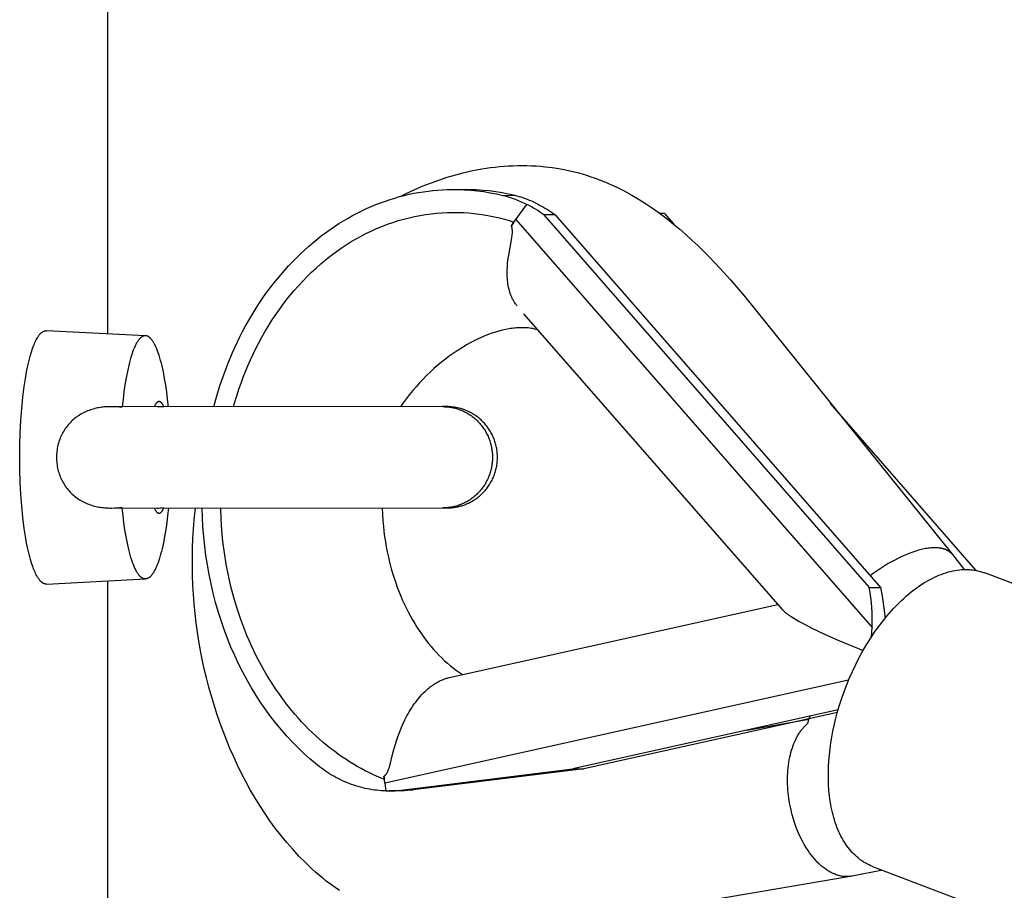
# Model space of a CAD drawing. Units: millimetres. Extents: x -2615 to 7698, y -4805 to 3140.
# Drawn here: x 1023 to 1120, y 322 to 407 of the extents above; entities that cross this region are included whole.
import ezdxf

# ---------------------------------------------------------------- set-up
doc = ezdxf.new("R2010")
doc.units = ezdxf.units.MM
doc.layers.add('ORG1402DY 2D', color=7, linetype='Continuous', true_color=0x000000)

msp = doc.modelspace()

# ---------------------------------------------------------------- linework, layer by layer
at = {"layer": 'ORG1402DY 2D', "color": 18, "lineweight": -3, "true_color": 0x000000}
for points in [[(1031.569, 515), (1031.569, 376.492)], [(1060.422, 390.036), (1061.023, 390.334), (1061.813, 390.702), (1062.611, 391.046), (1063.419, 391.367), (1064.235, 391.663), (1065.066, 391.936), (1065.904, 392.182), (1066.75, 392.402), (1067.604, 392.593), (1068.474, 392.757), (1068.911, 392.827), (1069.349, 392.89), (1069.789, 392.944), (1070.229, 392.991), (1070.672, 393.029), (1071.115, 393.059), (1071.566, 393.081), (1072.018, 393.094), (1072.469, 393.098), (1072.922, 393.093), (1073.374, 393.078), (1073.827, 393.055), (1074.279, 393.021), (1074.732, 392.979), (1075.411, 392.896), (1076.088, 392.792), (1076.56, 392.705), (1077.015, 392.611), (1077.468, 392.506), (1077.919, 392.392), (1078.367, 392.267), (1078.8, 392.136), (1079.229, 391.997), (1079.655, 391.848), (1080.077, 391.691), (1080.497, 391.525), (1080.912, 391.351), (1081.324, 391.168), (1081.732, 390.978), (1082.119, 390.789), (1082.503, 390.593), (1083.258, 390.181), (1083.999, 389.745), (1084.726, 389.285), (1085.412, 388.821), (1086.084, 388.34), (1086.743, 387.84), (1087.39, 387.324), (1088.007, 386.809), (1088.611, 386.281), (1089.205, 385.741), (1089.79, 385.189), (1090.903, 384.084), (1091.983, 382.945), (1093.012, 381.805), (1094.392, 380.2), (1114.879, 354.715)], [(1042.069, 369.302), (1042.364, 370.382), (1042.693, 371.459), (1043.06, 372.531), (1043.462, 373.595), (1043.901, 374.648), (1044.376, 375.688), (1044.628, 376.202), (1044.888, 376.712), (1045.157, 377.217), (1045.435, 377.717), (1045.722, 378.211), (1046.018, 378.7), (1046.322, 379.182), (1046.634, 379.658), (1046.955, 380.127), (1047.284, 380.59), (1047.622, 381.044), (1047.967, 381.491), (1048.32, 381.93), (1048.68, 382.36), (1049.048, 382.782), (1049.423, 383.195), (1049.804, 383.599), (1050.193, 383.993), (1050.588, 384.377), (1050.989, 384.751), (1051.396, 385.115), (1051.809, 385.469), (1052.228, 385.812), (1052.651, 386.145), (1053.08, 386.466), (1053.513, 386.776), (1053.951, 387.075), (1054.393, 387.362), (1054.838, 387.638), (1055.288, 387.902), (1055.74, 388.155), (1056.195, 388.395), (1056.653, 388.624), (1057.113, 388.841), (1057.576, 389.046), (1058.04, 389.238), (1058.505, 389.419), (1058.972, 389.588), (1059.44, 389.745), (1059.908, 389.89), (1060.377, 390.024), (1060.845, 390.145), (1061.314, 390.255), (1061.782, 390.354), (1062.249, 390.44), (1062.715, 390.516), (1063.18, 390.58), (1063.643, 390.633), (1064.105, 390.675), (1064.565, 390.707), (1065.022, 390.727), (1065.478, 390.738)], [(1065.478, 390.738), (1066.652, 390.751)], [(1065.478, 390.738), (1066.117, 390.734), (1066.757, 390.711), (1067.397, 390.667), (1068.035, 390.603), (1068.673, 390.518), (1069.308, 390.413), (1069.941, 390.288), (1070.57, 390.143)], [(1066.065, 390.735), (1066.652, 390.751)], [(1066.652, 390.751), (1067.292, 390.747), (1067.932, 390.724), (1068.571, 390.68), (1069.21, 390.616), (1069.848, 390.531), (1070.483, 390.426), (1071.115, 390.301), (1071.745, 390.156)], [(1070.57, 390.143), (1071.745, 390.156)], [(1070.57, 390.143), (1070.874, 390.063), (1071.177, 389.974), (1071.478, 389.876), (1071.778, 389.769), (1072.075, 389.653), (1072.37, 389.528), (1072.662, 389.394), (1072.951, 389.252)], [(1071.745, 390.156), (1071.942, 390.105), (1072.139, 390.051), (1072.335, 389.992), (1072.53, 389.93)], [(1072.53, 389.93), (1072.741, 389.853), (1072.951, 389.772), (1073.159, 389.687), (1073.366, 389.597), (1073.572, 389.504), (1073.776, 389.406), (1073.978, 389.305), (1074.179, 389.2), (1074.378, 389.092), (1074.574, 388.979), (1074.769, 388.864), (1074.962, 388.745), (1075.153, 388.622), (1075.342, 388.496), (1075.713, 388.233)], [(1043.996, 369.304), (1044.164, 369.884), (1044.343, 370.464), (1044.533, 371.043), (1044.736, 371.622), (1044.95, 372.198), (1045.176, 372.773), (1045.414, 373.345), (1045.664, 373.913), (1045.926, 374.478), (1046.2, 375.039), (1046.486, 375.595), (1046.784, 376.146), (1047.094, 376.691), (1047.416, 377.229), (1047.749, 377.76), (1048.094, 378.284), (1048.451, 378.799), (1048.819, 379.306), (1049.198, 379.804), (1049.588, 380.291), (1049.988, 380.769), (1050.399, 381.235), (1050.82, 381.69), (1051.251, 382.134), (1051.692, 382.565), (1052.141, 382.983), (1052.599, 383.388), (1053.066, 383.779), (1053.541, 384.156), (1054.023, 384.519), (1054.513, 384.868), (1055.009, 385.201), (1055.512, 385.519), (1056.02, 385.821), (1056.534, 386.107), (1057.053, 386.378), (1057.576, 386.632), (1058.103, 386.87), (1058.633, 387.091), (1059.166, 387.296), (1059.702, 387.484), (1060.24, 387.656), (1060.779, 387.81), (1061.319, 387.949), (1061.859, 388.071), (1062.4, 388.176), (1062.94, 388.265), (1063.479, 388.338), (1064.017, 388.395), (1064.553, 388.436), (1065.087, 388.462), (1065.618, 388.472), (1066.146, 388.467), (1066.67, 388.447), (1067.191, 388.413), (1067.708, 388.365), (1068.22, 388.302), (1068.727, 388.226), (1069.229, 388.137), (1069.726, 388.035), (1070.217, 387.921), (1070.702, 387.795), (1071.181, 387.657), (1071.654, 387.507)], [(1071.837, 387.775), (1072.935, 389.252)], [(1074.607, 388.221), (1074.405, 388.366), (1074.201, 388.507), (1073.994, 388.643), (1073.786, 388.774), (1073.576, 388.901), (1073.364, 389.023), (1073.15, 389.14), (1072.935, 389.252)], [(1072.935, 389.252), (1072.951, 389.252)], [(1071.399, 387.157), (1071.613, 387.465), (1071.837, 387.775)], [(1071.654, 387.507), (1071.399, 387.157)], [(1071.837, 387.775), (1106.962, 347.517)], [(1075.713, 388.233), (1074.607, 388.221)], [(1074.607, 388.221), (1106.686, 351.454)], [(1075.713, 388.233), (1107.792, 351.466)], [(1086.489, 388.353), (1086.073, 388.348)], [(1086.489, 388.353), (1087.376, 387.336)], [(1071.979, 379.237), (1071.912, 379.317), (1071.855, 379.389), (1071.8, 379.462), (1071.748, 379.536), (1071.698, 379.611), (1071.651, 379.687), (1071.605, 379.764), (1071.562, 379.842), (1071.521, 379.92), (1071.482, 379.999), (1071.444, 380.078), (1071.409, 380.158), (1071.375, 380.238), (1071.343, 380.32), (1071.312, 380.401), (1071.284, 380.484), (1071.256, 380.566), (1071.231, 380.65), (1071.206, 380.733), (1071.162, 380.902), (1071.124, 381.073), (1071.09, 381.244), (1071.062, 381.418), (1071.038, 381.592), (1071.019, 381.768), (1071.004, 381.945), (1070.993, 382.123), (1070.987, 382.301), (1070.984, 382.48), (1070.985, 382.66), (1070.99, 382.84), (1070.998, 383.021), (1071.024, 383.382), (1071.061, 383.742), (1071.109, 384.101), (1071.164, 384.455), (1071.406, 385.763), (1071.452, 386.041), (1071.469, 386.17), (1071.483, 386.292), (1071.492, 386.406), (1071.495, 386.461), (1071.497, 386.514), (1071.498, 386.565), (1071.498, 386.614), (1071.496, 386.661), (1071.494, 386.707), (1071.49, 386.752), (1071.486, 386.795), (1071.481, 386.836), (1071.475, 386.876), (1071.468, 386.915), (1071.46, 386.953), (1071.452, 386.989), (1071.442, 387.025), (1071.432, 387.059), (1071.422, 387.092), (1071.411, 387.125), (1071.399, 387.157)], [(1098.117, 349.279), (1072.64, 378.479)], [(1022.913, 364.3), (1022.925, 365.512), (1022.962, 366.731), (1023.025, 367.938), (1023.113, 369.114), (1023.225, 370.242), (1023.359, 371.306), (1023.514, 372.291), (1023.597, 372.75), (1023.684, 373.186), (1023.776, 373.6), (1023.873, 373.996), (1023.974, 374.372), (1024.08, 374.726), (1024.189, 375.055), (1024.246, 375.211), (1024.303, 375.36), (1024.361, 375.502), (1024.419, 375.637), (1024.479, 375.765), (1024.539, 375.886), (1024.6, 376), (1024.661, 376.106), (1024.692, 376.157), (1024.723, 376.205), (1024.754, 376.252), (1024.785, 376.297), (1024.816, 376.34), (1024.848, 376.381), (1024.879, 376.42), (1024.911, 376.457), (1024.942, 376.492), (1024.974, 376.526), (1025.006, 376.557), (1025.037, 376.586), (1025.053, 376.6), (1025.069, 376.614), (1025.085, 376.627), (1025.101, 376.64), (1025.117, 376.652), (1025.133, 376.663), (1025.149, 376.674), (1025.165, 376.685), (1025.18, 376.695), (1025.196, 376.705), (1025.212, 376.714), (1025.228, 376.723), (1025.244, 376.731), (1025.26, 376.739), (1025.276, 376.746), (1025.292, 376.753), (1025.308, 376.76), (1025.324, 376.766), (1025.339, 376.771), (1025.355, 376.776), (1025.371, 376.78), (1025.387, 376.784), (1025.403, 376.788), (1025.419, 376.791), (1025.435, 376.794), (1025.45, 376.796), (1025.466, 376.798), (1025.482, 376.799), (1025.498, 376.8), (1025.513, 376.8), (1025.529, 376.8), (1025.545, 376.799)], [(1035.324, 376.301), (1025.545, 376.799)], [(1074.057, 376.855), (1073.904, 376.902), (1073.801, 376.931), (1073.7, 376.957), (1073.598, 376.98), (1073.496, 377.001), (1073.388, 377.021), (1073.226, 377.046), (1073.059, 377.066), (1072.94, 377.078), (1072.818, 377.086), (1072.694, 377.093), (1072.568, 377.096), (1072.44, 377.098), (1072.31, 377.096), (1072.178, 377.092), (1072.044, 377.086), (1071.899, 377.076), (1071.753, 377.063), (1071.604, 377.047), (1071.454, 377.028), (1071.302, 377.006), (1071.148, 376.982), (1070.836, 376.923), (1070.5, 376.847), (1070.159, 376.759), (1069.814, 376.657), (1069.465, 376.542), (1069.097, 376.408), (1068.726, 376.261), (1068.353, 376.1), (1067.98, 375.926), (1067.664, 375.768), (1067.347, 375.602), (1067.031, 375.427), (1066.566, 375.153), (1066.048, 374.824), (1065.66, 374.561), (1065.274, 374.285), (1064.891, 373.996), (1064.511, 373.695), (1064.135, 373.382), (1063.764, 373.058), (1063.398, 372.722), (1063.04, 372.377), (1062.687, 372.02), (1062.34, 371.651), (1061.999, 371.272), (1061.671, 370.889), (1061.35, 370.495), (1061.036, 370.09), (1060.728, 369.673), (1060.447, 369.271)], [(1035.324, 376.301), (1035.313, 376.302), (1035.303, 376.302), (1035.292, 376.302), (1035.281, 376.302), (1035.271, 376.301), (1035.26, 376.3), (1035.249, 376.3), (1035.238, 376.298), (1035.228, 376.297), (1035.217, 376.296), (1035.206, 376.294), (1035.195, 376.292), (1035.185, 376.29), (1035.174, 376.287), (1035.163, 376.284), (1035.152, 376.282), (1035.141, 376.278), (1035.131, 376.275), (1035.12, 376.272), (1035.109, 376.268), (1035.098, 376.264), (1035.087, 376.259), (1035.076, 376.255), (1035.065, 376.25), (1035.044, 376.24), (1035.022, 376.229), (1035, 376.217), (1034.978, 376.204), (1034.956, 376.19), (1034.934, 376.175), (1034.912, 376.159), (1034.89, 376.142), (1034.869, 376.124), (1034.847, 376.105), (1034.825, 376.086), (1034.803, 376.065), (1034.781, 376.043), (1034.759, 376.021), (1034.737, 375.997), (1034.715, 375.972), (1034.693, 375.947), (1034.671, 375.92), (1034.65, 375.893), (1034.628, 375.864), (1034.584, 375.804), (1034.541, 375.74), (1034.497, 375.672), (1034.454, 375.6), (1034.411, 375.524), (1034.369, 375.444), (1034.326, 375.361), (1034.284, 375.273), (1034.242, 375.182), (1034.2, 375.086), (1034.118, 374.885), (1034.037, 374.668), (1033.958, 374.438), (1033.881, 374.193), (1033.806, 373.935), (1033.733, 373.664), (1033.662, 373.381), (1033.527, 372.781), (1033.404, 372.14), (1033.291, 371.466), (1033.19, 370.763), (1033.101, 370.04), (1033.024, 369.302)], [(1037.573, 369.302), (1037.497, 370.028), (1037.41, 370.739), (1037.311, 371.43), (1037.201, 372.095), (1037.08, 372.727), (1036.949, 373.32), (1036.88, 373.6), (1036.808, 373.869), (1036.735, 374.125), (1036.66, 374.369), (1036.582, 374.599), (1036.504, 374.816), (1036.423, 375.018), (1036.342, 375.206), (1036.301, 375.295), (1036.259, 375.38), (1036.218, 375.461), (1036.176, 375.538), (1036.134, 375.612), (1036.091, 375.682), (1036.049, 375.748), (1036.006, 375.81), (1035.964, 375.869), (1035.921, 375.923), (1035.899, 375.949), (1035.878, 375.974), (1035.857, 375.998), (1035.835, 376.021), (1035.814, 376.044), (1035.792, 376.065), (1035.771, 376.085), (1035.749, 376.104), (1035.728, 376.123), (1035.706, 376.14), (1035.685, 376.157), (1035.663, 376.173), (1035.642, 376.187), (1035.621, 376.201), (1035.599, 376.214), (1035.578, 376.226), (1035.557, 376.237), (1035.535, 376.247), (1035.514, 376.257), (1035.503, 376.261), (1035.493, 376.265), (1035.482, 376.269), (1035.471, 376.273), (1035.461, 376.276), (1035.45, 376.279), (1035.44, 376.282), (1035.429, 376.285), (1035.419, 376.288), (1035.408, 376.29), (1035.397, 376.292), (1035.387, 376.294), (1035.376, 376.296), (1035.366, 376.297), (1035.355, 376.299), (1035.345, 376.3), (1035.334, 376.3), (1035.324, 376.301)], [(1031.901, 369.302), (1031.649, 369.297), (1031.521, 369.292), (1031.393, 369.283), (1031.264, 369.273), (1031.134, 369.26), (1031.004, 369.244), (1030.873, 369.225), (1030.732, 369.202), (1030.591, 369.175), (1030.45, 369.144), (1030.309, 369.111), (1030.168, 369.073), (1030.028, 369.031), (1029.889, 368.986), (1029.75, 368.937), (1029.611, 368.883), (1029.475, 368.826), (1029.339, 368.764), (1029.205, 368.699), (1029.073, 368.629), (1028.943, 368.556), (1028.815, 368.478), (1028.689, 368.397), (1028.566, 368.312), (1028.446, 368.223), (1028.328, 368.13), (1028.213, 368.034), (1028.101, 367.933), (1027.992, 367.83), (1027.887, 367.722), (1027.785, 367.612), (1027.686, 367.498), (1027.591, 367.381), (1027.5, 367.261), (1027.413, 367.139), (1027.329, 367.014), (1027.25, 366.886), (1027.174, 366.757), (1027.103, 366.625), (1027.038, 366.494), (1026.976, 366.36), (1026.917, 366.222), (1026.862, 366.082), (1026.811, 365.94), (1026.764, 365.795), (1026.721, 365.648), (1026.683, 365.5), (1026.649, 365.35), (1026.62, 365.199), (1026.596, 365.048), (1026.576, 364.897), (1026.56, 364.747), (1026.549, 364.597), (1026.543, 364.448), (1026.541, 364.301)], [(1064.639, 369.307), (1031.901, 369.302)], [(1033.016, 369.223), (1032.763, 369.254), (1032.506, 369.278), (1032.243, 369.294), (1031.977, 369.301), (1031.907, 369.302)], [(1037.127, 369.303), (1037.098, 369.366), (1037.068, 369.424), (1037.053, 369.451), (1037.038, 369.478), (1037.023, 369.503), (1037.007, 369.528), (1036.992, 369.551), (1036.977, 369.573), (1036.962, 369.594), (1036.947, 369.614), (1036.932, 369.633), (1036.917, 369.651), (1036.902, 369.668), (1036.886, 369.684), (1036.871, 369.698), (1036.864, 369.705), (1036.856, 369.712), (1036.849, 369.719), (1036.841, 369.725), (1036.834, 369.731), (1036.826, 369.737), (1036.819, 369.742), (1036.811, 369.747), (1036.804, 369.752), (1036.796, 369.757), (1036.789, 369.761), (1036.781, 369.766), (1036.774, 369.77), (1036.767, 369.773), (1036.759, 369.777), (1036.752, 369.78), (1036.744, 369.783), (1036.737, 369.786), (1036.73, 369.789), (1036.722, 369.791), (1036.715, 369.793), (1036.708, 369.795), (1036.7, 369.797), (1036.693, 369.798), (1036.686, 369.799), (1036.679, 369.8), (1036.671, 369.801), (1036.664, 369.802), (1036.657, 369.802), (1036.65, 369.802), (1036.643, 369.802), (1036.635, 369.802), (1036.628, 369.801), (1036.621, 369.8), (1036.614, 369.799), (1036.606, 369.798), (1036.599, 369.797), (1036.592, 369.795), (1036.585, 369.793), (1036.577, 369.791), (1036.57, 369.789), (1036.562, 369.786), (1036.555, 369.783), (1036.548, 369.78), (1036.54, 369.777), (1036.533, 369.773), (1036.526, 369.77), (1036.518, 369.766), (1036.511, 369.761), (1036.503, 369.757), (1036.496, 369.752), (1036.488, 369.747), (1036.481, 369.742), (1036.473, 369.737), (1036.466, 369.731), (1036.458, 369.725), (1036.451, 369.719), (1036.443, 369.712), (1036.436, 369.705), (1036.428, 369.698), (1036.413, 369.684), (1036.398, 369.668), (1036.383, 369.651), (1036.368, 369.633), (1036.353, 369.614), (1036.337, 369.594), (1036.322, 369.573), (1036.307, 369.551), (1036.292, 369.528), (1036.277, 369.503), (1036.262, 369.478), (1036.247, 369.452), (1036.232, 369.424), (1036.202, 369.366), (1036.172, 369.303)], [(1037.141, 369.272), (1036.975, 369.285), (1036.809, 369.294), (1036.643, 369.3), (1036.478, 369.302)], [(1064.588, 369.307), (1036.529, 369.302)], [(1065.012, 359.307), (1065.036, 359.307), (1065.047, 359.307), (1065.101, 359.308), (1065.211, 359.311), (1065.324, 359.316), (1065.476, 359.327), (1065.627, 359.344), (1065.728, 359.357), (1065.828, 359.372), (1065.927, 359.389), (1066.026, 359.408), (1066.125, 359.43), (1066.223, 359.453), (1066.321, 359.478), (1066.418, 359.505), (1066.514, 359.534), (1066.61, 359.565), (1066.706, 359.598), (1066.8, 359.633), (1066.894, 359.67), (1066.987, 359.708), (1067.08, 359.749), (1067.171, 359.791), (1067.268, 359.838), (1067.363, 359.887), (1067.457, 359.938), (1067.55, 359.991), (1067.641, 360.046), (1067.732, 360.103), (1067.821, 360.162), (1067.909, 360.223), (1067.995, 360.285), (1068.08, 360.349), (1068.164, 360.415), (1068.246, 360.483), (1068.327, 360.553), (1068.407, 360.624), (1068.484, 360.697), (1068.561, 360.772), (1068.648, 360.861), (1068.732, 360.952), (1068.814, 361.045), (1068.893, 361.139), (1068.97, 361.236), (1069.045, 361.334), (1069.116, 361.433), (1069.186, 361.535), (1069.252, 361.638), (1069.316, 361.742), (1069.378, 361.848), (1069.437, 361.955), (1069.493, 362.063), (1069.546, 362.173), (1069.597, 362.284), (1069.645, 362.396), (1069.69, 362.509), (1069.733, 362.623), (1069.772, 362.739), (1069.809, 362.855), (1069.843, 362.972), (1069.874, 363.09), (1069.903, 363.209), (1069.928, 363.329), (1069.951, 363.449), (1069.97, 363.571), (1069.987, 363.692), (1070, 363.814), (1070.011, 363.937), (1070.019, 364.06), (1070.023, 364.184), (1070.025, 364.308), (1070.023, 364.432), (1070.019, 364.555), (1070.011, 364.679), (1070, 364.801), (1069.987, 364.924), (1069.97, 365.045), (1069.95, 365.166), (1069.928, 365.287), (1069.902, 365.406), (1069.874, 365.525), (1069.843, 365.643), (1069.809, 365.761), (1069.772, 365.877), (1069.732, 365.992), (1069.69, 366.107), (1069.644, 366.22), (1069.596, 366.332), (1069.546, 366.443), (1069.492, 366.553), (1069.436, 366.661), (1069.377, 366.768), (1069.316, 366.874), (1069.251, 366.978), (1069.185, 367.081), (1069.115, 367.182), (1069.044, 367.282), (1068.969, 367.38), (1068.892, 367.476), (1068.813, 367.571), (1068.731, 367.663), (1068.646, 367.754), (1068.56, 367.843), (1068.483, 367.918), (1068.405, 367.991), (1068.326, 368.062), (1068.245, 368.132), (1068.163, 368.2), (1068.079, 368.266), (1067.994, 368.33), (1067.907, 368.393), (1067.819, 368.453), (1067.73, 368.512), (1067.64, 368.569), (1067.548, 368.624), (1067.455, 368.676), (1067.361, 368.727), (1067.266, 368.777), (1067.17, 368.824), (1067.058, 368.875), (1066.945, 368.924), (1066.831, 368.97), (1066.715, 369.013), (1066.599, 369.053), (1066.482, 369.09), (1066.363, 369.125), (1066.244, 369.156), (1066.089, 369.192), (1065.934, 369.224), (1065.783, 369.249), (1065.629, 369.27), (1065.475, 369.287), (1065.322, 369.298), (1065.151, 369.305), (1065.044, 369.307), (1065.024, 369.307), (1064.956, 369.307), (1064.639, 369.307)], [(1064.639, 369.307), (1064.748, 369.306), (1064.857, 369.302), (1064.967, 369.296), (1065.079, 369.287), (1065.19, 369.275), (1065.303, 369.261), (1065.416, 369.244), (1065.529, 369.224), (1065.643, 369.201), (1065.757, 369.175), (1065.871, 369.146), (1065.985, 369.114), (1066.099, 369.079), (1066.213, 369.042), (1066.326, 369.001), (1066.439, 368.956), (1066.552, 368.909), (1066.664, 368.859), (1066.775, 368.805), (1066.885, 368.749), (1066.995, 368.689), (1067.103, 368.627), (1067.21, 368.561), (1067.315, 368.493), (1067.419, 368.421), (1067.522, 368.347), (1067.623, 368.269), (1067.722, 368.189), (1067.819, 368.107), (1067.914, 368.021), (1068.007, 367.934), (1068.097, 367.843), (1068.186, 367.751), (1068.272, 367.656), (1068.355, 367.559), (1068.436, 367.459), (1068.514, 367.358), (1068.59, 367.255), (1068.663, 367.15), (1068.733, 367.044), (1068.8, 366.936), (1068.864, 366.827), (1068.925, 366.716), (1068.983, 366.604), (1069.039, 366.492), (1069.091, 366.378), (1069.14, 366.264), (1069.186, 366.148), (1069.23, 366.033), (1069.27, 365.917), (1069.307, 365.8), (1069.341, 365.684), (1069.372, 365.567), (1069.401, 365.451), (1069.426, 365.334), (1069.448, 365.218), (1069.468, 365.102), (1069.485, 364.986), (1069.499, 364.872), (1069.51, 364.757), (1069.519, 364.644), (1069.525, 364.531), (1069.529, 364.419), (1069.53, 364.308), (1069.529, 364.197), (1069.525, 364.085), (1069.519, 363.972), (1069.51, 363.859), (1069.499, 363.744), (1069.485, 363.63), (1069.468, 363.514), (1069.449, 363.398), (1069.426, 363.282), (1069.401, 363.166), (1069.373, 363.049), (1069.342, 362.932), (1069.308, 362.816), (1069.27, 362.699), (1069.23, 362.583), (1069.187, 362.468), (1069.141, 362.353), (1069.092, 362.238), (1069.04, 362.124), (1068.984, 362.012), (1068.926, 361.9), (1068.865, 361.789), (1068.801, 361.68), (1068.734, 361.572), (1068.664, 361.466), (1068.591, 361.361), (1068.515, 361.258), (1068.437, 361.157), (1068.356, 361.057), (1068.273, 360.96), (1068.187, 360.865), (1068.099, 360.772), (1068.008, 360.682), (1067.915, 360.594), (1067.82, 360.509), (1067.723, 360.426), (1067.624, 360.346), (1067.523, 360.269), (1067.421, 360.194), (1067.317, 360.123), (1067.211, 360.054), (1067.105, 359.989), (1066.996, 359.926), (1066.887, 359.866), (1066.777, 359.81), (1066.666, 359.756), (1066.554, 359.706), (1066.441, 359.659), (1066.328, 359.615), (1066.215, 359.573), (1066.101, 359.535), (1065.987, 359.501), (1065.873, 359.469), (1065.759, 359.44), (1065.645, 359.414), (1065.531, 359.391), (1065.418, 359.371), (1065.305, 359.354), (1065.193, 359.339), (1065.081, 359.327), (1064.97, 359.319), (1064.859, 359.312), (1064.75, 359.308), (1064.641, 359.307)], [(1064.837, 369.303), (1065.001, 369.307), (1065.009, 369.307), (1065.011, 369.307), (1065.011, 369.307)], [(1102.825, 369.63), (1117.206, 353.147)], [(1025.549, 351.801), (1025.534, 351.8), (1025.518, 351.8), (1025.502, 351.8), (1025.486, 351.801), (1025.471, 351.802), (1025.455, 351.804), (1025.439, 351.806), (1025.423, 351.809), (1025.407, 351.812), (1025.392, 351.816), (1025.376, 351.82), (1025.36, 351.824), (1025.344, 351.829), (1025.328, 351.834), (1025.312, 351.84), (1025.296, 351.847), (1025.28, 351.854), (1025.265, 351.861), (1025.249, 351.869), (1025.233, 351.877), (1025.217, 351.886), (1025.201, 351.895), (1025.185, 351.905), (1025.169, 351.915), (1025.153, 351.925), (1025.137, 351.937), (1025.121, 351.948), (1025.105, 351.96), (1025.09, 351.973), (1025.074, 351.986), (1025.058, 351.999), (1025.042, 352.013), (1025.01, 352.043), (1024.978, 352.074), (1024.947, 352.108), (1024.915, 352.143), (1024.884, 352.18), (1024.852, 352.219), (1024.821, 352.26), (1024.789, 352.303), (1024.758, 352.348), (1024.727, 352.394), (1024.696, 352.443), (1024.665, 352.493), (1024.604, 352.6), (1024.543, 352.713), (1024.483, 352.835), (1024.423, 352.963), (1024.365, 353.098), (1024.307, 353.24), (1024.249, 353.389), (1024.193, 353.544), (1024.083, 353.874), (1023.978, 354.227), (1023.876, 354.603), (1023.779, 354.999), (1023.688, 355.414), (1023.6, 355.849), (1023.516, 356.309), (1023.362, 357.294), (1023.227, 358.357), (1023.115, 359.486), (1023.026, 360.662), (1022.963, 361.869), (1022.925, 363.088), (1022.913, 364.3)], [(1026.541, 364.301), (1026.543, 364.153), (1026.55, 364.005), (1026.561, 363.855), (1026.576, 363.704), (1026.596, 363.553), (1026.621, 363.402), (1026.65, 363.251), (1026.684, 363.101), (1026.722, 362.953), (1026.765, 362.806), (1026.812, 362.661), (1026.863, 362.519), (1026.918, 362.379), (1026.976, 362.242), (1027.038, 362.108), (1027.104, 361.977), (1027.175, 361.845), (1027.251, 361.715), (1027.33, 361.588), (1027.413, 361.463), (1027.501, 361.34), (1027.592, 361.221), (1027.687, 361.104), (1027.786, 360.99), (1027.888, 360.879), (1027.994, 360.772), (1028.103, 360.668), (1028.215, 360.568), (1028.33, 360.471), (1028.448, 360.379), (1028.568, 360.29), (1028.69, 360.205), (1028.817, 360.123), (1028.945, 360.045), (1029.075, 359.972), (1029.207, 359.903), (1029.34, 359.838), (1029.474, 359.777), (1029.609, 359.721), (1029.745, 359.668), (1029.883, 359.619), (1030.022, 359.574), (1030.162, 359.532), (1030.303, 359.494), (1030.445, 359.46), (1030.588, 359.429), (1030.731, 359.402), (1030.874, 359.378), (1031.005, 359.359), (1031.136, 359.343), (1031.266, 359.33), (1031.395, 359.319), (1031.524, 359.311), (1031.651, 359.306), (1031.778, 359.303), (1031.904, 359.302)], [(1031.904, 359.302), (1064.641, 359.307)], [(1031.91, 359.302), (1031.978, 359.302), (1032.245, 359.309), (1032.507, 359.325), (1032.765, 359.35), (1033.018, 359.381)], [(1035.328, 352.302), (1035.318, 352.302), (1035.307, 352.302), (1035.296, 352.302), (1035.286, 352.302), (1035.275, 352.302), (1035.264, 352.303), (1035.254, 352.304), (1035.243, 352.305), (1035.232, 352.306), (1035.221, 352.308), (1035.211, 352.31), (1035.2, 352.312), (1035.189, 352.314), (1035.178, 352.316), (1035.167, 352.319), (1035.157, 352.322), (1035.146, 352.325), (1035.135, 352.328), (1035.124, 352.332), (1035.113, 352.336), (1035.102, 352.34), (1035.091, 352.344), (1035.081, 352.349), (1035.07, 352.353), (1035.048, 352.364), (1035.026, 352.375), (1035.004, 352.387), (1034.982, 352.4), (1034.961, 352.414), (1034.939, 352.429), (1034.917, 352.445), (1034.895, 352.461), (1034.873, 352.479), (1034.851, 352.498), (1034.829, 352.518), (1034.807, 352.538), (1034.785, 352.56), (1034.763, 352.583), (1034.741, 352.606), (1034.719, 352.631), (1034.697, 352.657), (1034.676, 352.683), (1034.654, 352.711), (1034.632, 352.739), (1034.588, 352.8), (1034.545, 352.864), (1034.501, 352.932), (1034.458, 353.004), (1034.415, 353.079), (1034.373, 353.159), (1034.33, 353.243), (1034.288, 353.33), (1034.246, 353.422), (1034.204, 353.517), (1034.122, 353.719), (1034.041, 353.935), (1033.962, 354.166), (1033.884, 354.41), (1033.809, 354.668), (1033.736, 354.939), (1033.665, 355.222), (1033.53, 355.823), (1033.406, 356.463), (1033.293, 357.138), (1033.192, 357.84), (1033.103, 358.564), (1033.026, 359.302)], [(1037.575, 359.303), (1037.499, 358.577), (1037.412, 357.865), (1037.314, 357.174), (1037.204, 356.509), (1037.083, 355.878), (1036.952, 355.285), (1036.883, 355.004), (1036.812, 354.736), (1036.738, 354.479), (1036.663, 354.235), (1036.586, 354.005), (1036.508, 353.788), (1036.427, 353.586), (1036.346, 353.398), (1036.305, 353.309), (1036.263, 353.224), (1036.222, 353.143), (1036.18, 353.066), (1036.138, 352.992), (1036.095, 352.922), (1036.053, 352.856), (1036.011, 352.794), (1035.968, 352.735), (1035.925, 352.68), (1035.904, 352.655), (1035.882, 352.63), (1035.861, 352.605), (1035.839, 352.582), (1035.818, 352.56), (1035.796, 352.539), (1035.775, 352.519), (1035.754, 352.499), (1035.732, 352.481), (1035.711, 352.463), (1035.689, 352.447), (1035.668, 352.431), (1035.646, 352.416), (1035.625, 352.402), (1035.604, 352.39), (1035.582, 352.378), (1035.561, 352.366), (1035.54, 352.356), (1035.518, 352.347), (1035.508, 352.343), (1035.497, 352.338), (1035.486, 352.335), (1035.476, 352.331), (1035.465, 352.327), (1035.455, 352.324), (1035.444, 352.321), (1035.433, 352.318), (1035.423, 352.316), (1035.412, 352.314), (1035.402, 352.311), (1035.391, 352.31), (1035.381, 352.308), (1035.37, 352.306), (1035.36, 352.305), (1035.349, 352.304), (1035.339, 352.303), (1035.328, 352.302)], [(1036.174, 359.303), (1036.203, 359.24), (1036.233, 359.181), (1036.248, 359.153), (1036.263, 359.127), (1036.278, 359.101), (1036.293, 359.077), (1036.309, 359.054), (1036.324, 359.032), (1036.339, 359.01), (1036.354, 358.99), (1036.369, 358.971), (1036.384, 358.953), (1036.4, 358.937), (1036.415, 358.921), (1036.43, 358.906), (1036.437, 358.899), (1036.445, 358.892), (1036.452, 358.886), (1036.46, 358.879), (1036.467, 358.873), (1036.475, 358.868), (1036.482, 358.862), (1036.49, 358.857), (1036.497, 358.852), (1036.505, 358.847), (1036.512, 358.843), (1036.52, 358.838), (1036.527, 358.834), (1036.535, 358.831), (1036.542, 358.827), (1036.55, 358.824), (1036.557, 358.821), (1036.564, 358.818), (1036.572, 358.815), (1036.579, 358.813), (1036.586, 358.811), (1036.594, 358.809), (1036.601, 358.807), (1036.608, 358.806), (1036.616, 358.805), (1036.623, 358.804), (1036.63, 358.803), (1036.637, 358.802), (1036.644, 358.802), (1036.652, 358.802), (1036.659, 358.802), (1036.666, 358.802), (1036.673, 358.803), (1036.68, 358.804), (1036.688, 358.805), (1036.695, 358.806), (1036.702, 358.807), (1036.71, 358.809), (1036.717, 358.811), (1036.724, 358.813), (1036.732, 358.815), (1036.739, 358.818), (1036.746, 358.821), (1036.754, 358.824), (1036.761, 358.827), (1036.768, 358.831), (1036.776, 358.834), (1036.783, 358.838), (1036.791, 358.843), (1036.798, 358.847), (1036.806, 358.852), (1036.813, 358.857), (1036.821, 358.862), (1036.828, 358.868), (1036.836, 358.873), (1036.843, 358.879), (1036.851, 358.886), (1036.858, 358.892), (1036.866, 358.899), (1036.873, 358.906), (1036.888, 358.921), (1036.904, 358.936), (1036.919, 358.953), (1036.934, 358.971), (1036.949, 358.99), (1036.964, 359.01), (1036.979, 359.031), (1036.994, 359.053), (1037.009, 359.077), (1037.024, 359.101), (1037.04, 359.126), (1037.055, 359.153), (1037.07, 359.18), (1037.099, 359.239), (1037.129, 359.302)], [(1036.479, 359.301), (1036.644, 359.303), (1036.81, 359.309), (1036.976, 359.318), (1037.142, 359.331)], [(1036.578, 359.302), (1064.641, 359.307)], [(1054.442, 321.556), (1054.005, 321.861), (1053.573, 322.177), (1053.149, 322.502), (1052.792, 322.788), (1052.441, 323.08), (1052.095, 323.379), (1051.755, 323.684), (1051.419, 323.995), (1051.089, 324.313), (1050.444, 324.966), (1049.833, 325.627), (1049.241, 326.308), (1048.668, 327.008), (1048.114, 327.726), (1047.585, 328.453), (1047.075, 329.195), (1046.583, 329.953), (1046.109, 330.725), (1045.654, 331.509), (1045.216, 332.306), (1044.8, 333.106), (1044.401, 333.918), (1044.017, 334.745), (1043.65, 335.582), (1043.302, 336.423), (1042.971, 337.273), (1042.656, 338.133), (1042.357, 339), (1042.076, 339.874), (1041.811, 340.754), (1041.563, 341.642), (1041.332, 342.536), (1041.118, 343.437), (1040.921, 344.344), (1040.742, 345.248), (1040.581, 346.156), (1040.437, 347.068), (1040.311, 347.984), (1040.202, 348.91), (1040.111, 349.838), (1040.04, 350.77), (1039.986, 351.702), (1039.952, 352.619), (1039.937, 353.537), (1039.94, 354.456), (1039.96, 355.374), (1040, 356.291), (1040.057, 357.207), (1040.132, 358.122), (1040.257, 359.303)], [(1052.081, 334.085), (1051.503, 334.578), (1050.931, 335.094), (1050.367, 335.636), (1049.81, 336.201), (1049.263, 336.791), (1048.726, 337.405), (1048.2, 338.042), (1047.686, 338.703), (1047.185, 339.386), (1046.697, 340.092), (1046.225, 340.819), (1045.768, 341.566), (1045.327, 342.334), (1044.904, 343.122), (1044.499, 343.927), (1044.113, 344.75), (1043.747, 345.589), (1043.4, 346.444), (1043.075, 347.312), (1042.771, 348.194), (1042.489, 349.087), (1042.229, 349.99), (1041.992, 350.903), (1041.778, 351.823), (1041.588, 352.75), (1041.42, 353.682), (1041.277, 354.618), (1041.156, 355.555), (1041.059, 356.494), (1040.986, 357.433), (1040.936, 358.37), (1040.908, 359.303)], [(1058.877, 332.51), (1058.495, 332.667), (1058.112, 332.832), (1057.73, 333.008), (1057.347, 333.192), (1056.965, 333.387), (1056.583, 333.591), (1056.201, 333.805), (1055.821, 334.029), (1055.442, 334.263), (1055.063, 334.507), (1054.687, 334.761), (1054.312, 335.025), (1053.939, 335.299), (1053.569, 335.583), (1053.201, 335.877), (1052.835, 336.181), (1052.473, 336.496), (1052.114, 336.82), (1051.759, 337.154), (1051.407, 337.498), (1051.059, 337.852), (1050.716, 338.215), (1050.377, 338.588), (1050.043, 338.971), (1049.714, 339.363), (1049.39, 339.764), (1049.072, 340.174), (1048.759, 340.592), (1048.453, 341.02), (1048.153, 341.456), (1047.859, 341.9), (1047.572, 342.352), (1047.291, 342.812), (1047.018, 343.279), (1046.752, 343.754), (1046.493, 344.236), (1046.243, 344.724), (1045.999, 345.219), (1045.764, 345.721), (1045.537, 346.228), (1045.318, 346.74), (1045.108, 347.258), (1044.713, 348.309), (1044.353, 349.376), (1044.028, 350.458), (1043.74, 351.551), (1043.487, 352.654), (1043.272, 353.762), (1043.093, 354.874), (1042.95, 355.987), (1042.843, 357.097), (1042.771, 358.203), (1042.735, 359.303)], [(1058.663, 359.306), (1058.689, 358.665), (1058.731, 358.025), (1058.777, 357.508), (1058.833, 356.993), (1058.899, 356.481), (1058.976, 355.973), (1059.062, 355.467), (1059.159, 354.966), (1059.266, 354.468), (1059.382, 353.975), (1059.556, 353.315), (1059.747, 352.665), (1059.954, 352.027), (1060.179, 351.4), (1060.419, 350.785), (1060.675, 350.185), (1060.858, 349.783), (1061.048, 349.39), (1061.243, 349.005), (1061.445, 348.629), (1061.652, 348.261), (1061.864, 347.902), (1062.082, 347.551), (1062.304, 347.209), (1062.531, 346.876), (1062.763, 346.552), (1063, 346.237), (1063.24, 345.931), (1063.484, 345.634), (1063.733, 345.347), (1063.984, 345.069), (1064.24, 344.8), (1064.525, 344.514), (1064.814, 344.241), (1065.104, 343.981), (1065.396, 343.733), (1065.69, 343.497), (1065.985, 343.274), (1066.281, 343.064), (1066.579, 342.865)], [(1064.641, 359.307), (1065.012, 359.307)], [(1064.98, 359.307), (1064.831, 359.311)], [(1114.879, 354.715), (1114.854, 354.745), (1114.83, 354.773), (1114.806, 354.8), (1114.781, 354.826), (1114.755, 354.852), (1114.728, 354.878), (1114.7, 354.903), (1114.671, 354.927), (1114.642, 354.951), (1114.612, 354.975), (1114.581, 354.998), (1114.549, 355.02), (1114.516, 355.042), (1114.482, 355.063), (1114.448, 355.084), (1114.412, 355.104), (1114.376, 355.123), (1114.339, 355.142), (1114.301, 355.16), (1114.262, 355.178), (1114.222, 355.195), (1114.182, 355.211), (1114.14, 355.226), (1114.098, 355.241), (1114.055, 355.255), (1114.011, 355.269), (1113.966, 355.282), (1113.92, 355.294), (1113.873, 355.305), (1113.826, 355.315), (1113.777, 355.325), (1113.728, 355.334), (1113.678, 355.343), (1113.575, 355.357), (1113.469, 355.368), (1113.36, 355.376), (1113.247, 355.381), (1113.132, 355.382), (1113.013, 355.38), (1112.891, 355.375), (1112.766, 355.366), (1112.638, 355.354), (1112.508, 355.338), (1112.375, 355.319), (1112.239, 355.297), (1112.101, 355.271), (1111.961, 355.242), (1111.818, 355.209), (1111.674, 355.173), (1111.527, 355.133), (1111.379, 355.09), (1111.077, 354.995), (1110.77, 354.886), (1110.458, 354.766), (1110.143, 354.633), (1109.826, 354.489), (1109.509, 354.335), (1109.191, 354.172), (1108.875, 354), (1108.562, 353.819), (1108.252, 353.632), (1107.947, 353.438), (1107.647, 353.239), (1107.353, 353.036), (1107.066, 352.829), (1106.786, 352.619)], [(1114.879, 354.715), (1116.055, 353.236)], [(1103.354, 338.421), (1103.527, 339.082), (1103.721, 339.752), (1103.937, 340.432), (1104.175, 341.117), (1104.436, 341.807), (1104.718, 342.498), (1105.023, 343.188), (1105.35, 343.875), (1105.697, 344.555), (1106.065, 345.226), (1106.453, 345.885), (1106.859, 346.529), (1107.282, 347.154), (1107.721, 347.76), (1108.173, 348.342), (1108.405, 348.623), (1108.639, 348.898), (1108.875, 349.165), (1109.114, 349.426), (1109.355, 349.679), (1109.598, 349.924), (1109.843, 350.161), (1110.089, 350.39), (1110.336, 350.61), (1110.584, 350.822), (1110.832, 351.026), (1111.081, 351.22), (1111.33, 351.406), (1111.579, 351.582), (1111.828, 351.75), (1112.076, 351.908), (1112.323, 352.057), (1112.569, 352.197), (1112.814, 352.328), (1113.057, 352.45), (1113.299, 352.562), (1113.539, 352.666), (1113.776, 352.76), (1114.012, 352.846), (1114.245, 352.923), (1114.475, 352.991), (1114.703, 353.05), (1114.927, 353.101), (1115.149, 353.144), (1115.368, 353.178), (1115.583, 353.205), (1115.795, 353.223), (1115.899, 353.23), (1116.003, 353.235), (1116.106, 353.237), (1116.208, 353.238), (1116.325, 353.237), (1116.443, 353.233), (1116.56, 353.227), (1116.678, 353.219), (1116.795, 353.207), (1116.912, 353.193), (1117.029, 353.177), (1117.146, 353.158), (1117.262, 353.136), (1117.378, 353.111), (1117.494, 353.084), (1117.61, 353.053), (1117.725, 353.02), (1117.839, 352.984), (1117.953, 352.945), (1118.067, 352.904)], [(1151.175, 340.266), (1118.067, 352.904)], [(1025.549, 351.801), (1035.328, 352.302)], [(1031.569, 352.11), (1031.569, -352.11)], [(1106.686, 351.454), (1107.792, 351.466)], [(1107.792, 351.466), (1107.914, 350.817), (1108.024, 350.136), (1108.124, 349.418), (1108.242, 348.426)], [(1106.962, 347.517), (1106.983, 348.011), (1106.988, 348.507), (1106.977, 349.003), (1106.95, 349.499), (1106.908, 349.993), (1106.849, 350.484), (1106.775, 350.972), (1106.686, 351.454)], [(1065.266, 342.573), (1097.675, 349.786)], [(1098.117, 349.279), (1098.141, 349.251), (1098.167, 349.224), (1098.193, 349.197), (1098.221, 349.17), (1098.279, 349.115), (1098.34, 349.06), (1098.434, 348.981), (1098.535, 348.903), (1098.641, 348.824), (1098.751, 348.745), (1098.986, 348.587), (1099.236, 348.429), (1099.499, 348.272), (1099.774, 348.114), (1100.355, 347.799), (1100.97, 347.484), (1102.286, 346.855), (1103.695, 346.225), (1106.069, 345.232)], [(1106.896, 346.585), (1106.962, 347.517)], [(1058.831, 332.837), (1058.855, 332.853), (1058.879, 332.87), (1058.89, 332.879), (1058.902, 332.888), (1058.914, 332.897), (1058.926, 332.907), (1058.938, 332.917), (1058.949, 332.928), (1058.961, 332.939), (1058.973, 332.95), (1058.984, 332.962), (1058.996, 332.974), (1059.007, 332.987), (1059.019, 333), (1059.03, 333.013), (1059.042, 333.027), (1059.053, 333.042), (1059.064, 333.057), (1059.075, 333.072), (1059.087, 333.088), (1059.109, 333.122), (1059.131, 333.158), (1059.153, 333.196), (1059.175, 333.237), (1059.196, 333.281), (1059.217, 333.327), (1059.239, 333.376), (1059.26, 333.428), (1059.28, 333.483), (1059.322, 333.602), (1059.363, 333.732), (1059.404, 333.873), (1059.717, 335.106), (1059.938, 335.911), (1060.065, 336.323), (1060.203, 336.738), (1060.355, 337.154), (1060.519, 337.569), (1060.697, 337.981), (1060.89, 338.391), (1060.992, 338.594), (1061.099, 338.796), (1061.209, 338.996), (1061.323, 339.195), (1061.442, 339.393), (1061.565, 339.588), (1061.693, 339.782), (1061.826, 339.974), (1061.964, 340.163), (1062.108, 340.35), (1062.257, 340.534), (1062.413, 340.716), (1062.575, 340.895), (1062.745, 341.071), (1062.922, 341.243), (1063.013, 341.327), (1063.106, 341.411), (1063.202, 341.492), (1063.299, 341.573), (1063.399, 341.652), (1063.501, 341.729), (1063.605, 341.805), (1063.711, 341.879), (1063.82, 341.95), (1063.931, 342.02), (1064.044, 342.087), (1064.161, 342.152), (1064.28, 342.215), (1064.402, 342.274), (1064.527, 342.33), (1064.654, 342.383), (1064.783, 342.432), (1064.914, 342.477), (1065.002, 342.504), (1065.089, 342.529), (1065.177, 342.552), (1065.266, 342.573)], [(1104.648, 342.329), (1058.918, 332.15)], [(1103.613, 339.387), (1077.45, 333.564)], [(1103.543, 339.139), (1078.552, 333.576)], [(1094.622, 337.386), (1100.722, 338.459)], [(1098.722, 330.923), (1098.691, 331.201), (1098.667, 331.48), (1098.648, 331.759), (1098.635, 332.039), (1098.629, 332.318), (1098.629, 332.595), (1098.635, 332.871), (1098.647, 333.145), (1098.666, 333.416), (1098.69, 333.683), (1098.721, 333.947), (1098.758, 334.206), (1098.802, 334.46), (1098.85, 334.709), (1098.905, 334.953), (1098.965, 335.19), (1099.031, 335.421), (1099.102, 335.644), (1099.178, 335.861), (1099.258, 336.07), (1099.343, 336.272), (1099.432, 336.465), (1099.526, 336.651), (1099.574, 336.741), (1099.622, 336.828), (1099.672, 336.914), (1099.723, 336.997), (1099.774, 337.079), (1099.826, 337.158), (1099.879, 337.235), (1099.933, 337.31), (1099.987, 337.383), (1100.042, 337.454), (1100.097, 337.523), (1100.153, 337.589), (1100.21, 337.654), (1100.267, 337.716), (1100.324, 337.777), (1100.382, 337.835), (1100.44, 337.891), (1100.499, 337.945)], [(1100.499, 337.945), (1100.554, 337.994), (1100.611, 338.042)], [(1100.812, 338.764), (1100.705, 338.4), (1100.611, 338.043)], [(1107.012, 323.942), (1106.928, 323.975), (1106.845, 324.009), (1106.763, 324.045), (1106.68, 324.082), (1106.598, 324.121), (1106.517, 324.162), (1106.436, 324.205), (1106.355, 324.249), (1106.275, 324.295), (1106.195, 324.342), (1106.116, 324.391), (1106.037, 324.442), (1105.959, 324.494), (1105.882, 324.548), (1105.804, 324.604), (1105.728, 324.662), (1105.652, 324.721), (1105.577, 324.782), (1105.428, 324.908), (1105.282, 325.042), (1105.139, 325.182), (1104.999, 325.328), (1104.862, 325.482), (1104.728, 325.642), (1104.598, 325.808), (1104.471, 325.981), (1104.348, 326.16), (1104.228, 326.346), (1104.112, 326.538), (1104, 326.736), (1103.892, 326.939), (1103.788, 327.149), (1103.688, 327.364), (1103.593, 327.585), (1103.501, 327.811), (1103.415, 328.043), (1103.333, 328.279), (1103.255, 328.521), (1103.182, 328.767), (1103.113, 329.018), (1103.049, 329.273), (1102.99, 329.532), (1102.936, 329.795), (1102.886, 330.061), (1102.841, 330.331), (1102.801, 330.605), (1102.766, 330.881), (1102.735, 331.161), (1102.709, 331.442), (1102.671, 332.013), (1102.652, 332.591), (1102.65, 333.175), (1102.667, 333.763), (1102.7, 334.354), (1102.75, 334.945), (1102.816, 335.535), (1102.896, 336.123), (1102.991, 336.707), (1103.1, 337.285), (1103.221, 337.857), (1103.354, 338.421)], [(1059.03, 331.393), (1058.803, 331.4), (1058.575, 331.412), (1058.347, 331.43), (1058.119, 331.452), (1057.89, 331.48), (1057.662, 331.512), (1057.433, 331.55), (1057.205, 331.593), (1056.977, 331.641), (1056.75, 331.694), (1056.523, 331.752), (1056.297, 331.815), (1056.072, 331.884), (1055.847, 331.957), (1055.624, 332.036), (1055.402, 332.119), (1055.181, 332.207), (1054.961, 332.301), (1054.743, 332.399), (1054.526, 332.502), (1054.311, 332.609), (1054.097, 332.722), (1053.886, 332.838), (1053.676, 332.96), (1053.469, 333.086), (1053.264, 333.216), (1053.06, 333.351), (1052.859, 333.49), (1052.661, 333.633), (1052.465, 333.78), (1052.271, 333.93), (1052.081, 334.085)], [(1060.515, 331.469), (1077.45, 333.564)], [(1078.552, 333.576), (1061.717, 331.482)], [(1077.45, 333.564), (1078.552, 333.576)], [(1058.918, 332.15), (1058.871, 332.494), (1058.831, 332.837)], [(1058.831, 332.837), (1058.877, 332.51)], [(1058.918, 332.15), (1059.03, 331.392)], [(1059.03, 331.392), (1059.353, 331.391)], [(1059.353, 331.391), (1059.644, 331.398), (1059.935, 331.414), (1060.225, 331.437), (1060.515, 331.469)], [(1060.577, 331.404), (1059.353, 331.391)], [(1060.515, 331.469), (1061.717, 331.482)], [(1061.717, 331.482), (1061.432, 331.451), (1061.147, 331.427), (1060.862, 331.412), (1060.577, 331.404)], [(1104.995, 322.986), (1104.907, 322.971), (1104.818, 322.958), (1104.728, 322.948), (1104.638, 322.941), (1104.546, 322.937), (1104.454, 322.936), (1104.362, 322.937), (1104.268, 322.942), (1104.174, 322.95), (1104.08, 322.961), (1103.985, 322.976), (1103.89, 322.993), (1103.794, 323.013), (1103.698, 323.037), (1103.602, 323.063), (1103.506, 323.093), (1103.409, 323.126), (1103.312, 323.162), (1103.216, 323.201), (1103.119, 323.243), (1103.023, 323.288), (1102.926, 323.336), (1102.83, 323.388), (1102.734, 323.442), (1102.638, 323.499), (1102.543, 323.559), (1102.448, 323.622), (1102.354, 323.688), (1102.26, 323.756), (1102.167, 323.828), (1102.075, 323.902), (1101.983, 323.978), (1101.892, 324.057), (1101.802, 324.139), (1101.712, 324.223), (1101.624, 324.309), (1101.536, 324.398), (1101.45, 324.489), (1101.28, 324.677), (1101.114, 324.874), (1100.953, 325.077), (1100.798, 325.288), (1100.647, 325.504), (1100.502, 325.726), (1100.362, 325.953), (1100.228, 326.184), (1100.1, 326.418), (1099.978, 326.656), (1099.861, 326.895), (1099.751, 327.136), (1099.646, 327.379), (1099.491, 327.77), (1099.344, 328.179), (1099.207, 328.604), (1099.082, 329.045), (1098.969, 329.499), (1098.871, 329.965), (1098.828, 330.202), (1098.788, 330.44), (1098.753, 330.681), (1098.722, 330.923)], [(1107.991, 323.568), (1104.994, 322.986)], [(1107.012, 323.942), (1140.12, 311.304)], [(1104.995, 322.986), (1077.99, 318.367)]]:
    msp.add_lwpolyline(points, dxfattribs=at)

doc.saveas('drawing.dxf')
